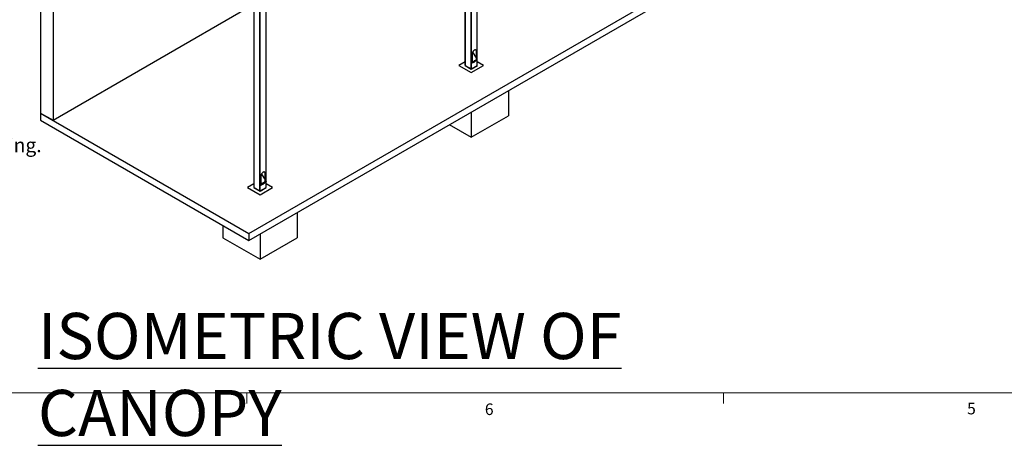
# Model space of a CAD drawing. Units: inches. Extents: x 0.3 to 33.8, y 0 to 21.6.
# Drawn here: x 7.2 to 15.2, y 0 to 3.4 of the extents above; entities that cross this region are included whole.
import ezdxf

# ---------------------------------------------------------------- set-up
doc = ezdxf.new("R2010")
doc.units = ezdxf.units.IN
doc.header["$MEASUREMENT"] = 0
doc.layers.add('SLD-0', color=179, linetype='Continuous')
doc.styles.add('SLDTEXTSTYLE0', font='TXT', dxfattribs={"width": 0.75})
doc.styles.add('SLDTEXTSTYLE1', font='TXT', dxfattribs={"width": 0.7})

# ---------------------------------------------------------------- blocks, each defined once
blk = doc.blocks.new('SW_NOTE_4')
at = {"layer": 'SLD-0', "color": 0}
for p, q in [((-0.1268, -4.6081), (-0.1268, 0.3557)), ((-0.1268, 0.3557), (6.1777, 0.3557)), ((6.1777, 0.3557), (6.1777, -4.6081)), ((6.1777, -4.6081), (-0.1268, -4.6081))]:
    blk.add_line(p, q, dxfattribs=at)
at = {"layer": 'SLD-0', "color": 0, "char_height": 0.114583, "attachment_point": 1, "style": 'SLDTEXTSTYLE1'}
for s, insert in [('\\LSPECIFICATIONS', (0, 0.1477)), ('Section 107300 - Aluminum Walkway Covers', (0, -0.0444)), ('\\L1.01 General Description of Work:', (0, -0.4287)), ('A. Work in this section shall include design and fabrication of pre-engineered aluminum canopies.', (0, -0.6209)), ('B. Canopies are to be fabricated and installed according to approved shop drawings.', (0, -0.813)), ('\\L1.02 Design Criteria:', (0, -1.1973)), ('A. International Building Code 2015', (0, -1.3895)), ('B. ASCE 7-10', (0, -1.5816)), ('C. Aluminum Design Manual 2015', (0, -1.7738)), ('D. Local governing codes and standards for site location', (0, -1.9659)), ('\\L1.03 Materials:', (0, -2.3502)), ('A. All materials shall be extruded from aluminum unless indicated otherwise on the drawing.', (0, -2.5424)), ('B. Material sizes shall meet or exceed the design criteria on 1.02', (0, -2.7345)), ('\\L1.04 Finishes:', (0, -3.1188)), ('A. Factory applied baked enamel to comply with AAMA 2603', (0, -3.311)), ('B. Color selected from manufacturers standard colors', (0, -3.5031)), ('\\L1.05 Manufacturers:', (0, -3.8874)), ('A. Mitchell Metals, LLC -www.mitchellmetals.net - 770-431-7300', (0, -4.0795)), ('B. Dittmer - www.dittdeck.com - 407-699-1755', (0, -4.2717)), ('C. See Specifications 2.1-C for conditions of equivalent systems by other manufacturers.', (0, -4.4638))]:
    blk.add_mtext(s, dxfattribs=dict(at, insert=insert))

msp = doc.modelspace()

# ---------------------------------------------------------------- linework, layer by layer
at = {"color": 7, "linetype": 'Continuous', "lineweight": 25}
for p, q in [((9.0369717, 1.70674628), (15.09788716, 5.2056383)), ((9.0369717, 1.64842212), (15.09788716, 5.14731414)), ((7.34496584, 4.95816958), (7.34496584, 2.68352047)), ((7.44598079, 4.89985489), (7.44598079, 2.62520578)), ((10.89567996, 3.07050865), (10.89567996, 4.57523166)), ((10.79651397, 4.51798381), (10.79651397, 3.0705081)), ((9.07925509, 3.67135041), (9.07925509, 2.07915565)), ((9.17842012, 2.07915565), (9.17842012, 3.6141031)), ((7.44598079, 2.62520578), (9.07925414, 3.56807442)), ((10.85398918, 3.16437824), (10.85398918, 3.09770249)), ((10.85777339, 3.17905937), (10.88713491, 3.1336094)), ((10.88713396, 3.18533507), (10.88871269, 3.18442369)), ((10.88713396, 3.18533507), (10.88713396, 3.12019168)), ((10.88871269, 3.11774794), (10.88871269, 3.18442369)), ((10.79651397, 3.10020653), (10.74506921, 3.0705081)), ((10.74506921, 3.0705081), (10.84609649, 3.0121863)), ((10.79651397, 3.07104234), (10.79558949, 3.07050865)), ((10.79558949, 3.07050865), (10.84609744, 3.04135103)), ((10.79716822, 3.06959727), (10.84451871, 3.04226241)), ((10.84609649, 3.0121863), (10.94712471, 3.07050865)), ((10.84609744, 3.04135103), (10.89660444, 3.0705081)), ((10.84767522, 3.09405752), (10.84817965, 3.09327633)), ((10.84767522, 3.09356753), (10.84817965, 3.09327633)), ((10.84767522, 3.04226187), (10.89502666, 3.06959727)), ((10.85449362, 3.09692131), (10.84817965, 3.09327633)), ((10.85398918, 3.08965038), (10.85398918, 3.09662946)), ((10.85398918, 3.08965038), (10.85449362, 3.08935917)), ((10.87022497, 3.10600282), (10.85449362, 3.09692131)), ((10.87017661, 3.09841277), (10.85449362, 3.08935917)), ((10.85449362, 3.08935917), (10.85449362, 3.09692131)), ((10.86927109, 3.09868878), (10.86933462, 3.0986521)), ((10.88921712, 3.11696676), (10.87348578, 3.10788525)), ((10.88921712, 3.10940463), (10.87403478, 3.10064004)), ((10.87450318, 3.10760595), (10.87443965, 3.10764263)), ((10.89553109, 3.12061173), (10.88921712, 3.11696676)), ((10.88921712, 3.11696676), (10.88921712, 3.10940463)), ((10.89502666, 3.12139292), (10.89553109, 3.12061173)), ((10.94712471, 3.07050865), (10.89567996, 3.10020708)), ((10.89660444, 3.0705081), (10.89567996, 3.07104179)), ((11.14914323, 2.86775285), (11.14914323, 2.66223838)), ((7.34496584, 2.68352047), (7.34496584, 2.62519631)), ((7.34496584, 2.68352047), (9.0369717, 1.70674628)), ((7.34496584, 2.68352047), (7.44598079, 2.62520578)), ((10.84609744, 2.69280824), (10.84609744, 2.48729377)), ((10.84609744, 2.48729377), (11.14914323, 2.66223838)), ((7.34496584, 2.62519631), (9.0369717, 1.64842212)), ((10.6680974, 2.590051), (10.84609744, 2.48729377)), ((9.13672935, 2.17302524), (9.13672935, 2.10634949)), ((9.14051356, 2.18770637), (9.16987508, 2.14225641)), ((9.16987508, 2.19398262), (9.17145381, 2.19307124)), ((9.16987508, 2.19398262), (9.16987508, 2.12883923)), ((9.17145381, 2.12639549), (9.17145381, 2.19307124)), ((9.07925509, 2.10885408), (9.02781033, 2.07915565)), ((9.13041633, 2.10270506), (9.13092077, 2.10192388)), ((9.13041633, 2.10221508), (9.13092077, 2.10192388)), ((9.13723379, 2.10556831), (9.13092077, 2.10192388)), ((9.13672935, 2.09829738), (9.13672935, 2.10527646)), ((9.13672935, 2.09829738), (9.13723379, 2.09800618)), ((9.15296608, 2.11465037), (9.13723379, 2.10556831)), ((9.15291678, 2.10705977), (9.13723379, 2.09800618)), ((9.13723379, 2.09800618), (9.13723379, 2.10556831)), ((9.15201126, 2.10733578), (9.15207479, 2.10729911)), ((9.17195824, 2.12561431), (9.15622595, 2.11653225)), ((9.17195824, 2.11805217), (9.15677494, 2.10928704)), ((9.1572443, 2.1162535), (9.15718077, 2.11629018)), ((9.17827126, 2.12925874), (9.17195824, 2.12561431)), ((9.17195824, 2.12561431), (9.17195824, 2.11805217)), ((9.17776682, 2.13003992), (9.17827126, 2.12925874)), ((9.22986488, 2.07915565), (9.17842012, 2.10885408)), ((9.02781033, 2.07915565), (9.12883761, 2.02083385)), ((9.07925414, 2.07968934), (9.07832966, 2.07915565)), ((9.07832966, 2.07915565), (9.12883761, 2.04999803)), ((9.07990839, 2.07824427), (9.12725888, 2.05090941)), ((9.12883761, 2.02083385), (9.22986488, 2.07915565)), ((9.12883761, 2.04999803), (9.17934555, 2.07915565)), ((9.13041633, 2.05090941), (9.17776682, 2.07824427)), ((9.17934555, 2.07915565), (9.17842107, 2.07968934)), ((9.4318834, 1.87639986), (9.4318834, 1.67088538)), ((8.82579181, 1.77033402), (8.82579181, 1.67088538)), ((9.0369717, 1.70674628), (9.0369717, 1.64842212)), ((9.12883761, 1.70145524), (9.12883761, 1.49594077)), ((8.82579181, 1.67088538), (9.12883761, 1.49594077)), ((9.12883761, 1.49594077), (9.4318834, 1.67088538))]:
    msp.add_line(p, q, dxfattribs=at)
at = {"color": 8, "linetype": 'Continuous', "lineweight": 25}
for p, q in [((10.89502666, 3.12139292), (10.89502666, 4.57485351)), ((10.79716822, 3.06959727), (10.79716822, 4.51836062)), ((10.84451871, 3.04226241), (10.84451871, 4.54569669)), ((10.84767522, 3.04226187), (10.84767522, 4.54751811)), ((9.07990839, 2.07824427), (9.07990839, 3.67097335)), ((9.12725888, 2.05090941), (9.12725888, 3.6436385)), ((9.13041633, 2.05090941), (9.13041633, 3.64181544)), ((9.17776682, 2.13003992), (9.17776682, 3.61448046)), ((10.89502666, 3.06959727), (10.89502666, 3.12031989)), ((9.17776682, 2.07824427), (9.17776682, 2.12896689))]:
    msp.add_line(p, q, dxfattribs=at)
at = {"color": 7, "linetype": 'Continuous', "lineweight": 18}
for p, q in [((33.52287986, 0.41060071), (0.52287986, 0.41060071)), ((9.02287986, 0.41060071), (9.02287986, 0.3258015)), ((12.89787986, 0.41060071), (12.89787986, 0.3258015))]:
    msp.add_line(p, q, dxfattribs=at)
at = {"color": 7, "linetype": 'Continuous', "lineweight": 25, "flags": 128}
for points in [[(10.88871269, 3.18442369), (10.88862356, 3.18640059), (10.88835712, 3.18825433), (10.88791716, 3.1899663), (10.88730558, 3.19151787), (10.88653186, 3.19289482), (10.88560074, 3.19408071), (10.88452455, 3.19506515), (10.88331277, 3.19583774), (10.88197867, 3.19639026), (10.88053459, 3.19671723), (10.87899758, 3.19681537), (10.87738092, 3.19668304), (10.87570263, 3.19632241), (10.87397978, 3.19573624), (10.87223038, 3.19493218), (10.87047149, 3.1939168), (10.86872209, 3.19270104), (10.86699924, 3.19129805), (10.86532095, 3.18972096), (10.86370524, 3.18798729), (10.86216728, 3.18611401), (10.8607232, 3.18411973), (10.8593891, 3.1820269), (10.85817732, 3.17985522), (10.85710113, 3.17762823), (10.85617096, 3.17536784), (10.85539629, 3.17309703), (10.85478566, 3.17083989), (10.85434475, 3.16861941), (10.85407831, 3.16645805), (10.85398918, 3.16437824)], [(10.8829079, 3.1960061), (10.88294582, 3.19597654), (10.88402201, 3.19499209), (10.88495313, 3.1938062), (10.88572685, 3.19242925), (10.88633843, 3.19087768), (10.88677839, 3.18916571), (10.88704483, 3.18731197), (10.88713396, 3.18533507)], [(10.87443965, 3.10764263), (10.87413434, 3.10778171), (10.87344121, 3.10788415), (10.87266844, 3.1077501), (10.87185585, 3.10738721), (10.8710423, 3.10681135), (10.87026953, 3.10605318), (10.86957641, 3.10515048), (10.86899707, 3.10414758), (10.86856185, 3.10309594), (10.86829162, 3.10204757), (10.86819964, 3.10105502), (10.86829162, 3.10016922), (10.86856185, 3.09943285), (10.86899707, 3.0988837), (10.86927109, 3.09868878)], [(10.87555377, 3.10567276), (10.87548265, 3.10612552), (10.87521242, 3.10686188), (10.8747772, 3.10741103), (10.87419786, 3.10774504), (10.87350474, 3.10784748), (10.87273197, 3.10771342), (10.87191937, 3.10735053), (10.87110583, 3.10677467), (10.87033306, 3.10601651), (10.86963994, 3.1051138), (10.86906059, 3.1041109), (10.86862538, 3.10305926), (10.86835514, 3.10201089), (10.86826317, 3.10101835), (10.86835514, 3.10013254), (10.86862538, 3.09939618), (10.86906059, 3.09884703), (10.86963994, 3.09851302), (10.87033306, 3.09841003), (10.87110583, 3.09854409), (10.87153346, 3.09870883)], [(9.17145381, 2.19307124), (9.17136468, 2.19504814), (9.17109824, 2.19690188), (9.17065733, 2.1986133), (9.1700467, 2.20016542), (9.16927203, 2.20154182), (9.16834186, 2.20272826), (9.16726567, 2.2037127), (9.16605389, 2.20448529), (9.16471884, 2.20503726), (9.1632757, 2.20536478), (9.16173775, 2.20546237), (9.16012204, 2.20533058), (9.15844375, 2.20496996), (9.1567209, 2.20438379), (9.1549715, 2.20357973), (9.15321261, 2.20256435), (9.15146226, 2.20134804), (9.14973941, 2.19994505), (9.14806207, 2.19836851), (9.14644541, 2.19663429), (9.14490745, 2.19476101), (9.14346432, 2.19276728), (9.14213022, 2.19067445), (9.14091844, 2.18850277), (9.1398413, 2.18627524), (9.13891113, 2.18401484), (9.13813646, 2.18174403), (9.13752583, 2.17948689), (9.13708492, 2.17726641), (9.13681848, 2.17510505), (9.13672935, 2.17302524)], [(9.16564807, 2.2046531), (9.16568694, 2.20462408), (9.16676313, 2.20363964), (9.1676933, 2.2024532), (9.16846797, 2.2010768), (9.1690786, 2.19952468), (9.16951951, 2.19781326), (9.16978595, 2.19595952), (9.16987508, 2.19398262)], [(9.15718077, 2.11629018), (9.15687545, 2.11642926), (9.15618233, 2.1165317), (9.15540956, 2.11639765), (9.15459601, 2.11603421), (9.15378247, 2.11545835), (9.1530097, 2.11470018), (9.15231658, 2.11379748), (9.15173818, 2.11279512), (9.15130297, 2.11174349), (9.15103273, 2.11069512), (9.15094076, 2.10970257), (9.15103273, 2.10881676), (9.15130297, 2.1080804), (9.15173818, 2.10753125), (9.15201126, 2.10733578)], [(9.15829489, 2.11432031), (9.15822377, 2.11477307), (9.15795354, 2.11550943), (9.15751737, 2.11605803), (9.15693898, 2.11639259), (9.15624586, 2.11649503), (9.15547309, 2.11636097), (9.15465954, 2.11599753), (9.153846, 2.11542168), (9.15307323, 2.11466351), (9.1523801, 2.1137608), (9.15180171, 2.11275845), (9.15136649, 2.11170681), (9.15109626, 2.11065844), (9.15100429, 2.1096659), (9.15109626, 2.10878009), (9.15136649, 2.10804372), (9.15180171, 2.10749458), (9.1523801, 2.10716002), (9.15307323, 2.10705703), (9.153846, 2.10719109), (9.15427458, 2.10735638)]]:
    msp.add_lwpolyline(points, dxfattribs=at)
at = {"color": 7, "linetype": 'Continuous', "lineweight": 25}
for centre, radius, start, end in [((10.79762972, 3.07061916), 0.00112127, 185.684041588, 245.695031376), ((10.84609749, 3.04530677), 0.00342938, 242.589070714, 297.391057763), ((10.86866944, 3.10500486), 0.00691691, 294.463937713, 359.999999999), ((10.86866944, 3.10500486), 0.00691691, 359.999999999, 5.54143882), ((10.89456361, 3.07061903), 0.00112178, 294.379077277, 354.353181092), ((9.15141011, 2.11365216), 0.00691691, 294.463937713, 359.999999999), ((9.15141011, 2.11365216), 0.00691691, 359.999999999, 5.54143882), ((9.08037143, 2.07926603), 0.00112178, 185.646818909, 245.620922722), ((9.12883761, 2.05395949), 0.00343444, 242.633775234, 297.366224766), ((9.17730378, 2.07926603), 0.00112178, 294.379077278, 354.353181092)]:
    msp.add_arc(centre, radius, start, end, dxfattribs=at)

# ---------------------------------------------------------------- block references
at = {"layer": 'SLD-0'}
msp.add_blockref('SW_NOTE_4', (0.64822434, 5.02308815), dxfattribs=at)

# ---------------------------------------------------------------- texts
at = {"color": 7, "linetype": 'Continuous', "lineweight": 0, "char_height": 0.09375, "attachment_point": 1, "style": 'SLDTEXTSTYLE0'}
for s, insert in [('6', (10.95690843, 0.32502962)), ('5', (14.87795076, 0.33032298))]:
    msp.add_mtext(s, dxfattribs=dict(at, insert=insert))
at = {"layer": 'SLD-0', "insert": (7.32295871, 1.06052529), "char_height": 0.375, "attachment_point": 1, "style": 'SLDTEXTSTYLE0'}
msp.add_mtext('\\LISOMETRIC VIEW OF CANOPY', dxfattribs=at)

doc.saveas('drawing.dxf')
